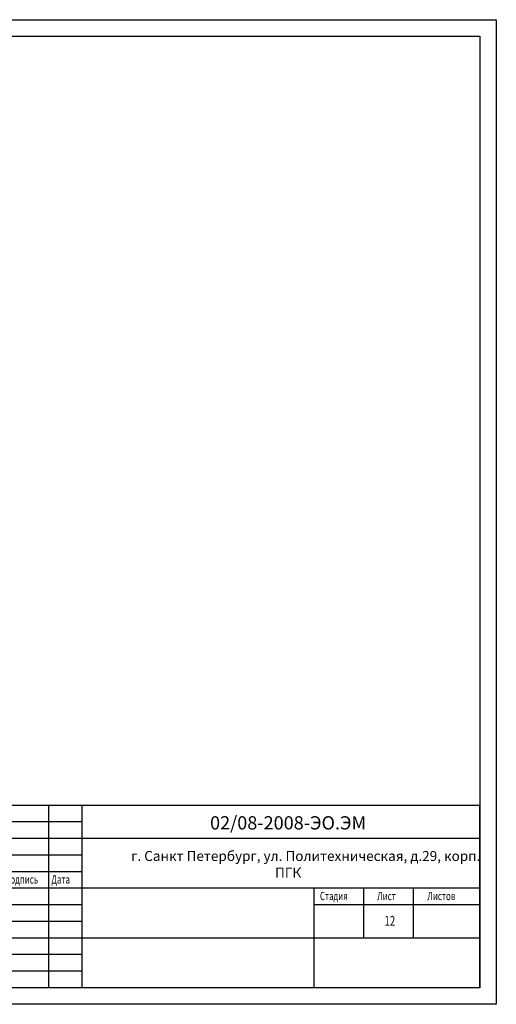
# Model space of a CAD drawing. Extents: x 126495 to 249714, y -134904 to 254357.
# Drawn here: x 185452 to 199835, y -25573 to 4127 of the extents above; entities that cross this region are included whole.
import ezdxf
from ezdxf.enums import TextEntityAlignment as Align

# ---------------------------------------------------------------- set-up
doc = ezdxf.new("R2010")
doc.units = 0
doc.header["$LTSCALE"] = 25
doc.header["$MEASUREMENT"] = 0
doc.layers.get('0').update_dxf_attribs({"linetype": 'CONTINUOUS'})
doc.layers.add('Рамка', color=7, linetype='CONTINUOUS', lineweight=30)
doc.layers.add('щит', color=250, linetype='CONTINUOUS', lineweight=20)
doc.styles.add('simpiex', font='simplex.shx', dxfattribs={"width": 0.7, "oblique": 15})

# ---------------------------------------------------------------- blocks, each defined once
blk = doc.blocks.new('УглШтамп_bl')
at = {"color": 7, "linetype": 'Continuous', "lineweight": 25}
for p, q in [((0, 55), (-185, 55)), ((-185, 0), (-185, 55)), ((-175, 30), (-175, 55)), ((-165, 0), (-165, 55)), ((-155, 30), (-155, 55)), ((-145, 0), (-145, 55)), ((-130, 0), (-130, 55)), ((-120, 0), (-120, 55)), ((0, 0), (0, 55)), ((-120, 50), (-185, 50)), ((-120, 45), (-185, 45)), ((0, 45), (-120, 45)), ((-120, 40), (-185, 40)), ((-120, 35), (-185, 35)), ((0, 30), (-185, 30)), ((-50, 0), (-50, 30)), ((-35, 15), (-35, 30)), ((-20, 15), (-20, 30)), ((-120, 25), (-185, 25)), ((0, 25), (-50, 25)), ((-120, 20), (-185, 20)), ((-120, 15), (-185, 15)), ((0, 15), (-120, 15)), ((-120, 10), (-185, 10)), ((-120, 5), (-185, 5))]:
    blk.add_line(p, q, dxfattribs=at)
at = {"color": 7, "linetype": 'Continuous', "lineweight": 25, "style": 'simpiex', "oblique": 15, "width": 0.7}
for s, p in [('Изм.', (-183.68, 31.42)), ('Лист', (-163.73, 31.42)), ('Подпись', (-143.36, 31.42)), ('Дата', (-129.29, 31.42)), ('ГИП', (-183.83, 26.12)), ('Стадия', (-48.23, 26.42)), ('Лист', (-30.96, 26.42)), ('Листов', (-15.81, 26.42)), ('Разраб.', (-183.83, 21.12)), ('Н.Контр.', (-183.83, 16.12))]:
    blk.add_text(s, height=2.5, dxfattribs=at).set_placement(p)
at = {"color": 7, "linetype": 'Continuous', "lineweight": 25, "style": 'simpiex', "oblique": 15}
for s, width, p, p2 in [('Кол.уч', 0.655897, (-173.87, 31.42), (-166.14, 31.42)), ('N док.', 0.684642, (-153.71, 31.42), (-145.81, 31.42))]:
    blk.add_text(s, height=2.5, dxfattribs=dict(at, width=width)).set_placement(p, p2, align=Align.FIT)
at = {"color": 6, "linetype": 'Continuous', "lineweight": 25, "width": 120, "attachment_point": 5, "style": 'simpiex'}
for s, insert, char_height in [('{\\C256;02/08-2008-ЭО.ЭМ}', (-57.82, 49.74), 4), ('\\pi3.5499;{\\C256;г. Санкт Петербург, ул. Политехническая, д.29, корп. ПГК}', (-57.82, 37.24), 3)]:
    blk.add_mtext(s, dxfattribs=dict(at, insert=insert, char_height=char_height))
blk = doc.blocks.new('*U98')
at = {"layer": 'Рамка', "color": 7, "lineweight": 25}
for p, q in [((0, 148.5), (210, 148.5)), ((210, 148.5), (210, 0)), ((10, 146), (207.5, 146)), ((207.5, 146), (207.5, 2.5)), ((207.5, 2.5), (10, 2.5)), ((210, 0), (0, 0))]:
    blk.add_line(p, q, dxfattribs=at)
at = {"layer": 'Рамка', "color": 7, "lineweight": 25, "xscale": 0.5, "yscale": 0.5, "zscale": 0.5}
blk.add_blockref('УглШтамп_bl', (207.5, 2.5), dxfattribs=at)

msp = doc.modelspace()

# ---------------------------------------------------------------- block references
at = {"layer": 'Рамка', "lineweight": 25, "xscale": 200, "yscale": 200, "zscale": 200}
msp.add_blockref('*U98', (157835, -25573), dxfattribs=at)

# ---------------------------------------------------------------- texts
at = {"layer": 'щит', "style": 'simpiex', "oblique": 15, "width": 0.7}
msp.add_text('12', height=300, dxfattribs=at).set_placement((196463, -23205))

doc.saveas('drawing.dxf')
